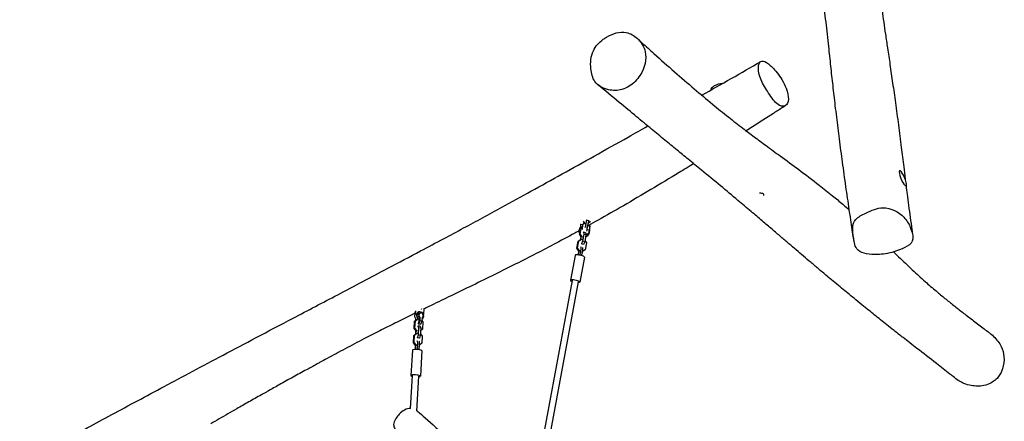
# Model space of a CAD drawing. Units: millimetres. Extents: x -8586 to 8264, y -8324 to 7639.
# Drawn here: x 3934 to 6435, y 3329 to 4348 of the extents above; entities that cross this region are included whole.
import ezdxf

# ---------------------------------------------------------------- set-up
doc = ezdxf.new("R2010")
doc.units = ezdxf.units.MM
doc.header["$LTSCALE"] = 20
doc.layers.add('2d', color=230, linetype='Continuous')

msp = doc.modelspace()

# ---------------------------------------------------------------- linework, layer by layer
at = {"layer": '2d'}
for p, q in [((5359.3, 3828.6), (5364.4, 3827.8)), ((5365.8, 3831.6), (5367.4, 3831.4)), ((5369, 3832.4), (5366.4, 3836.5)), ((5367.1, 3831.5), (5366.8, 3831.9)), ((5367, 3831.4), (5367.2, 3832.4)), ((5368.9, 3832.3), (5369, 3832.4)), ((5369.2, 3832.3), (5369, 3832.4)), ((5373.4, 3839), (5370.1, 3821.3)), ((5373.2, 3840.2), (5373.4, 3839)), ((5379, 3837.6), (5373.4, 3839)), ((5379, 3837.6), (5375.7, 3819.9)), ((5377.6, 3829.8), (5377.6, 3829.7)), ((5383.5, 3834.7), (5377.8, 3831)), ((5378.8, 3839.2), (5379, 3837.6)), ((5383.7, 3835.5), (5383.5, 3834.7)), ((5355.5, 3809.1), (5357.3, 3818.4)), ((5355.9, 3807.6), (5355.5, 3809.1)), ((5357.3, 3806.6), (5355.5, 3809.1)), ((5356.7, 3806.5), (5355.9, 3807.6)), ((5356.1, 3803.1), (5356.8, 3807)), ((5356.1, 3803.1), (5357.9, 3804.1)), ((5360.6, 3795.9), (5356.1, 3803.1)), ((5357.3, 3818.4), (5359.4, 3818.1)), ((5357.9, 3804.1), (5361.2, 3821.8)), ((5362.4, 3796.9), (5357.9, 3804.1)), ((5360.9, 3821.7), (5361.2, 3821.8)), ((5361.2, 3821.8), (5363, 3823)), ((5366.8, 3803.6), (5363.5, 3785.8)), ((5365.7, 3808.1), (5366.1, 3808.3)), ((5371.2, 3807.1), (5366.1, 3808.3)), ((5366.1, 3808.3), (5366.8, 3803.6)), ((5372.5, 3802.2), (5366.8, 3803.6)), ((5372.5, 3802.2), (5369.2, 3784.4)), ((5370.1, 3821.3), (5369.5, 3819.9)), ((5372.1, 3820.8), (5370.1, 3821.3)), ((5371.7, 3806.8), (5372.5, 3802.2)), ((5379.1, 3805.3), (5372.1, 3800.5)), ((5374.9, 3815.6), (5380.8, 3814.7)), ((5375.7, 3819.9), (5375, 3818.1)), ((5375.7, 3819.9), (5375.1, 3820)), ((5377, 3825.8), (5382.9, 3824.9)), ((5377.7, 3803.2), (5377, 3799.3)), ((5379.5, 3803.9), (5377.6, 3802.6)), ((5380.8, 3814.7), (5379.1, 3805.3)), ((5379.5, 3803.9), (5379.1, 3805.3)), ((5381.2, 3813.2), (5379.5, 3803.9)), ((5349.5, 3767.6), (5352.8, 3785.4)), ((5351.3, 3768.6), (5354.6, 3786.4)), ((5352.8, 3785.4), (5359.4, 3789.7)), ((5352.8, 3785.4), (5354.6, 3786.4)), ((5354.6, 3786.4), (5361.3, 3790.7)), ((5358.6, 3789.1), (5360, 3796.9)), ((5359.4, 3789.7), (5361.3, 3790.7)), ((5360.7, 3779.1), (5360.3, 3778.9)), ((5360.6, 3795.9), (5362.4, 3796.9)), ((5361.7, 3795.7), (5360.6, 3795.9)), ((5363.5, 3785.8), (5360.7, 3779.1)), ((5366.3, 3777.7), (5360.7, 3779.1)), ((5361.3, 3790.7), (5362.4, 3790.4)), ((5363.6, 3796.6), (5362.4, 3796.9)), ((5369.2, 3784.4), (5363.5, 3785.8)), ((5366.3, 3777.7), (5365.9, 3777.5)), ((5369.2, 3784.4), (5366.3, 3777.7)), ((5369.8, 3787.8), (5373.7, 3781.6)), ((5373.7, 3781.6), (5370.4, 3763.8)), ((5377, 3799.3), (5371.2, 3795.5)), ((5349.5, 3767.6), (5351.3, 3768.6)), ((5354, 3760.5), (5349.5, 3767.6)), ((5355.9, 3761.5), (5351.3, 3768.6)), ((5354, 3760.5), (5355.9, 3761.5)), ((5355.7, 3760.1), (5354, 3760.5)), ((5357.5, 3761.1), (5355.9, 3761.5)), ((5370.4, 3763.8), (5363.9, 3759.6)), ((5344.8, 3749.7), (5333.1, 3686.5)), ((5368.4, 3745.4), (5356.7, 3682.1)), ((5337, 3685.8), (5228.6, 3099.7)), ((5352.8, 3682.9), (5243, 3090)), ((4938.3, 3600.3), (4938.7, 3606.8)), ((4940.2, 3601.3), (4940.6, 3609.1)), ((4946.4, 3605.6), (4947.9, 3606.1)), ((4947.7, 3606.6), (4947.7, 3606.6)), ((4948.1, 3606.6), (4947.7, 3606.6)), ((4947.7, 3606.6), (4947.9, 3606.1)), ((4948.3, 3604.8), (4949.1, 3602)), ((4950.3, 3602.7), (4951.7, 3603.3)), ((4953.8, 3612.3), (4953.5, 3612.4)), ((4954.3, 3613.8), (4953.8, 3612.3)), ((4953.8, 3612.3), (4953.8, 3612.3)), ((4953.8, 3604.8), (4954.2, 3603.5)), ((4960.5, 3615.2), (4959.6, 3599.9)), ((4936.2, 3564.1), (4937.3, 3582.3)), ((4937.3, 3582.3), (4942.8, 3587)), ((4937.3, 3582.3), (4939.1, 3583.3)), ((4938, 3565.1), (4939.1, 3583.3)), ((4938.3, 3600.3), (4940.2, 3601.3)), ((4938.7, 3599.9), (4938.3, 3600.3)), ((4939.1, 3583.3), (4944.9, 3588.2)), ((4941, 3600.3), (4940.2, 3601.3)), ((4940.4, 3585), (4940.6, 3587.6)), ((4946, 3576.7), (4945.6, 3576.5)), ((4948.1, 3583.6), (4946, 3576.7)), ((4946.5, 3576.7), (4946, 3576.7)), ((4950.2, 3583.4), (4946.8, 3575.4)), ((4948.7, 3593.7), (4948.1, 3583.6)), ((4949.3, 3583.5), (4948.1, 3583.6)), ((4949.9, 3592.6), (4950.7, 3592.9)), ((4950.7, 3592.9), (4950.2, 3583.4)), ((4955.6, 3582.6), (4950.2, 3583.4)), ((4955.6, 3582.6), (4952.3, 3574.6)), ((4956.2, 3592.1), (4955.6, 3582.6)), ((4955.7, 3584.4), (4958.5, 3581)), ((4958.5, 3581), (4957.4, 3562.8)), ((4936.2, 3564.1), (4938, 3565.1)), ((4941.6, 3557.6), (4936.2, 3564.1)), ((4937, 3547), (4943, 3552.2)), ((4943.4, 3558.6), (4938, 3565.1)), ((4940.2, 3550.3), (4940.7, 3558.6)), ((4941.2, 3551.2), (4943, 3552.2)), ((4941.6, 3557.6), (4943.4, 3558.6)), ((4942.7, 3557.4), (4941.6, 3557.6)), ((4943, 3552.2), (4944.2, 3552.1)), ((4944.5, 3558.4), (4943.4, 3558.6)), ((4945.2, 3570.2), (4945.6, 3570.4)), ((4951.3, 3569.7), (4945.6, 3570.4)), ((4945.6, 3570.4), (4947.1, 3565.5)), ((4946.8, 3575.4), (4945.9, 3575.1)), ((4947.1, 3565.5), (4946, 3547.3)), ((4952.3, 3574.6), (4946.8, 3575.4)), ((4952.8, 3564.8), (4947.1, 3565.5)), ((4951.3, 3569.7), (4952.8, 3564.8)), ((4952.3, 3574.6), (4951.6, 3574.4)), ((4952.8, 3564.8), (4951.7, 3546.7)), ((4957.4, 3562.8), (4952.4, 3558.5)), ((4934.1, 3527.8), (4935.2, 3546)), ((4934.1, 3527.8), (4935.9, 3528.8)), ((4939.4, 3521.3), (4934.1, 3527.8)), ((4935.2, 3546), (4941.2, 3551.2)), ((4935.2, 3546), (4937, 3547)), ((4935.9, 3528.8), (4937, 3547)), ((4941.2, 3522.3), (4935.9, 3528.8)), ((4943.9, 3540.5), (4943.5, 3540.3)), ((4946, 3547.3), (4943.9, 3540.5)), ((4949.6, 3539.8), (4943.9, 3540.5)), ((4951.7, 3546.7), (4946, 3547.3)), ((4949.6, 3539.8), (4949.2, 3539.6)), ((4951.7, 3546.7), (4949.6, 3539.8)), ((4955.3, 3526.5), (4949.7, 3521.7)), ((4951.9, 3550.2), (4956.4, 3544.7)), ((4956.4, 3544.7), (4955.3, 3526.5)), ((4931.6, 3509.3), (4927.8, 3444.7)), ((4939.4, 3521.3), (4941.2, 3522.3)), ((4941.1, 3521.1), (4939.4, 3521.3)), ((4942.9, 3522.1), (4941.2, 3522.3)), ((4955.6, 3507.9), (4951.8, 3443.2)), ((4926.9, 3361.4), (4931.8, 3444.4)), ((4942.5, 3354.2), (4947.8, 3443.5))]:
    msp.add_line(p, q, dxfattribs=at)
msp.add_arc((6112.5, 3918.8), 75, 12.4284, 32.1629, dxfattribs=at)
for centre, major_axis, ratio, start_param, end_param in [((5709.6, 4175.5), (-19.9, -6.8), 0.394331, 4.088471, 6.246754), ((6177.4, 3945.4), (-8, 19.4), 0.22476, 5.371004, 7.664728), ((6177.4, 3945.4), (-8, 19.4), 0.22476, 1.381543, 4.053774), ((5804.3, 3897.1), (19.9, 6.8), 0.394331, 0.236708, 0.952555), ((5804.3, 3897.1), (19.9, 6.8), 0.394331, 6.061483, 6.519893), ((5358.4, 3822.7), (-0.94, -5.93), 0.107496, 3.141593, 5.530542), ((5364.3, 3821.7), (-1.57, -9.88), 0.107496, 3.141593, 5.45306), ((5376.1, 3819.9), (-1.57, -9.88), 0.107496, 3.943571, 5.749448), ((5376.1, 3819.9), (-1.57, -9.88), 0.107496, 2.214297, 3.211985), ((5376.1, 3819.9), (-0.94, -5.93), 0.107496, 4.922826, 5.530542), ((5376.1, 3819.9), (-0.94, -5.93), 0.107496, 3.141593, 3.426516), ((5381.9, 3818.9), (-0.94, -5.93), 0.107496, 0.294554, 5.530542), ((5343.5, 3738.3), (6.7, 26.7), 0.262541, 5.262947, 5.468151), ((5356.7, 3761.5), (2.44, 9.7), 0.262541, 1.717073, 2.326558), ((5363.4, 3749.1), (-6.7, -26.7), 0.262541, 4.428879, 4.72974), ((5356.7, 3761.5), (2.44, 9.7), 0.262541, 4.428879, 6.214619), ((5368, 3747.9), (-6.7, -26.7), 0.262541, 4.428879, 4.723913), ((5361.4, 3760.4), (2.44, 9.7), 0.262541, 4.428879, 6.214619), ((5356.6, 3747.5), (-11.8, 2.2), 0.225732, 4.439519, 6.283185), ((5356.6, 3747.5), (-11.8, 2.2), 0.225732, 3.141593, 4.439519), ((5344.9, 3684.3), (-11.8, 2.2), 0.225732, 4.439519, 7.124254), ((5344.9, 3684.3), (-11.8, 2.2), 0.225732, 2.300524, 4.439519), ((4951.2, 3596.7), (3.39, -9.41), 0.895212, 0.159463, 5.450758), ((4951.2, 3596.7), (2.03, -5.64), 0.895212, 3.373735, 5.158364), ((4953.8, 3597.6), (2.03, -5.64), 0.895212, 0.077259, 5.313247), ((4946.2, 3594.9), (3.39, -9.41), 0.895212, 3.805829, 5.432851), ((4942, 3522.6), (1.18, 9.93), 0.288955, 4.39507, 6.18081), ((4946.8, 3522), (1.18, 9.93), 0.288955, 4.39507, 6.18081), ((4943.6, 3508.6), (-12, 0.7), 0.192368, 4.413504, 6.283185), ((4942, 3522.6), (1.18, 9.93), 0.288955, 1.688096, 2.29275), ((4931, 3498.9), (3.2, 27.3), 0.288955, 5.203868, 5.434342), ((4950.9, 3509.8), (-3.2, -27.3), 0.288955, 4.39507, 4.703406), ((4943.6, 3508.6), (-12, 0.7), 0.192368, 3.141593, 4.413504), ((4955.6, 3509.2), (-3.2, -27.3), 0.288955, 4.39507, 4.69791), ((4939.8, 3443.9), (-12, 0.7), 0.192368, 4.413504, 7.124254), ((4939.8, 3443.9), (-12, 0.7), 0.192368, 2.300524, 4.413504)]:
    msp.add_ellipse(centre, major_axis=major_axis, ratio=ratio, start_param=start_param, end_param=end_param, dxfattribs=at)
for points, knots in [([(6037.5, 4989.6), (6037.8, 4987.4), (6038.1, 4985.1), (6039.3, 4976), (6040.3, 4969.2), (6043.8, 4943.3), (6046.6, 4924.2), (6052.1, 4888.1), (6054.8, 4871.1), (6060.6, 4835.3), (6063.8, 4816.4), (6071.1, 4772.5), (6075.2, 4747.6), (6083.6, 4695.3), (6087.8, 4668), (6094.5, 4621.4), (6097.1, 4602), (6101.4, 4567.8), (6103.2, 4553), (6106.1, 4526.6), (6107.4, 4515), (6109.7, 4493.1), (6110.8, 4482.9), (6113.1, 4462.3), (6114.2, 4452), (6116.6, 4431.2), (6117.9, 4420.7), (6120.9, 4397.3), (6122.6, 4384.5), (6125.8, 4361.4), (6127.3, 4351.3), (6130.2, 4331.2), (6131.6, 4321.1), (6134.9, 4299.5), (6136.6, 4287.8), (6140.4, 4262.1), (6142.6, 4248), (6146.9, 4218.3), (6149.2, 4202.7), (6153.8, 4170.4), (6156.2, 4153.8), (6161, 4118.4), (6163.6, 4099.5), (6168.5, 4061.8), (6170.9, 4042.9), (6175.4, 4007.4), (6177.5, 3990.8), (6180.8, 3964), (6182.1, 3953.8), (6183.4, 3943.4)], [0, 0, 0, 0, 10.000001, 10.000001, 40.000043, 40.000043, 124.062545, 124.062545, 198.603836, 198.603836, 281.045071, 281.045071, 389.518303, 389.518303, 508.143253, 508.143253, 592.629043, 592.629043, 658.208284, 658.208284, 710.439503, 710.439503, 757.556225, 757.556225, 805.876756, 805.876756, 855.659866, 855.659866, 915.361971, 915.361971, 961.176807, 961.176807, 1005.949021, 1005.949021, 1057.244084, 1057.244084, 1118.639551, 1118.639551, 1185.929364, 1185.929364, 1256.911091, 1256.911091, 1336.574774, 1336.574774, 1415.727571, 1415.727571, 1484.013363, 1484.013363, 1525.36213, 1525.36213, 1525.36213, 1525.36213]), ([(6053.6, 3785), (6053.2, 3787.5), (6052.8, 3789.9), (6051.3, 3799.8), (6050.1, 3807.1), (6046.4, 3831.6), (6043.8, 3848.6), (6038.4, 3885.3), (6035.5, 3905), (6029.8, 3945.2), (6027, 3965.7), (6021.5, 4005.8), (6018.9, 4025.5), (6014, 4063.7), (6011.6, 4082.2), (6008.1, 4110.4), (6007, 4120.2), (6003.8, 4147), (6001.8, 4163.9), (5998.1, 4197.2), (5996.3, 4213.6), (5992.7, 4246.6), (5990.9, 4263.2), (5986.9, 4300.4), (5984.6, 4321), (5979.7, 4363), (5977.1, 4384.3), (5971.9, 4422.7), (5969.4, 4439.7), (5964.5, 4472.3), (5962.1, 4487.8), (5956.9, 4519.7), (5954.2, 4536.1), (5948.4, 4570.6), (5945.4, 4588.6), (5938.8, 4628.7), (5935.1, 4650.9), (5926.2, 4706.4), (5921, 4739.9), (5912, 4800.2), (5908.1, 4826.9), (5901.2, 4874.9), (5898.2, 4896.2), (5893.6, 4928.3), (5892, 4939.1), (5890.5, 4949.9)], [0, 0, 0, 0, 10.000006, 10.000006, 40.000108, 40.000108, 109.697372, 109.697372, 190.8049, 190.8049, 275.795652, 275.795652, 357.999722, 357.999722, 436.030389, 436.030389, 477.73369, 477.73369, 549.963428, 549.963428, 621.06412, 621.06412, 693.516306, 693.516306, 783.935109, 783.935109, 878.060048, 878.060048, 954.072065, 954.072065, 1023.802053, 1023.802053, 1098.218906, 1098.218906, 1180.731944, 1180.731944, 1282.442017, 1282.442017, 1435.815185, 1435.815185, 1557.387886, 1557.387886, 1652.593168, 1652.593168, 1699.940643, 1699.940643, 1699.940643, 1699.940643]), ([(5482.1, 4178.9), (5476.3, 4175.2), (5459.3, 4167.4), (5426.6, 4167.9), (5392.2, 4185.6), (5382.7, 4226.3), (5385.3, 4268.1), (5407.9, 4292.4), (5421.6, 4301.7), (5424.3, 4303.3)], [0.082, 0.082, 0.082, 0.082, 0.1261783, 0.2028429, 0.2998202, 0.3781829, 0.4803803, 0.5625979, 0.582, 0.582, 0.582, 0.582]), ([(5424.3, 4303.3), (5440.3, 4313.1), (5471, 4322.1), (5506.5, 4300.3), (5530.8, 4262.8), (5521.8, 4225.2), (5510, 4206.8), (5502.7, 4195.5), (5493, 4185.8), (5482.1, 4178.9)], [0.582, 0.582, 0.582, 0.582, 0.6971229, 0.7741664, 0.8661415, 1, 1, 1, 1.082, 1.082, 1.082, 1.082]), ([(5502.5, 4300.4), (5503.5, 4299.5), (5504.5, 4298.5), (5508.8, 4294.6), (5512.1, 4291.6), (5525.2, 4279.7), (5535.1, 4270.8), (5562.4, 4246.3), (5579.9, 4230.8), (5614.1, 4200.9), (5630.8, 4186.5), (5662.9, 4159.2), (5678.3, 4146.4), (5707.4, 4122.4), (5721.1, 4111.4), (5746.8, 4091), (5758.7, 4081.7), (5780.4, 4065.2), (5790, 4058), (5809.7, 4043.3), (5819.8, 4035.8), (5841.9, 4019.6), (5853.8, 4010.8), (5881.4, 3990.7), (5897.1, 3979.2), (5930.3, 3954.6), (5947.7, 3941.5), (5976.3, 3919.2), (5987.8, 3910.1), (6007.7, 3893.9), (6016.3, 3886.7), (6030.3, 3874.6), (6035.9, 3869.7), (6041.4, 3864.9)], [0.657803, 0.657803, 0.657803, 0.657803, 10, 10, 40.000003, 40.000003, 130.000092, 130.000092, 288.390971, 288.390971, 437.208589, 437.208589, 572.006067, 572.006067, 689.701442, 689.701442, 789.475839, 789.475839, 866.951533, 866.951533, 947.237355, 947.237355, 1040.009024, 1040.009024, 1161.811157, 1161.811157, 1298.472697, 1298.472697, 1391.722559, 1391.722559, 1463.952717, 1463.952717, 1512.907667, 1512.907667, 1512.907667, 1512.907667]), ([(5666.8, 4156), (5691.8, 4170.2), (5716.7, 4184.4), (5766.8, 4213.1), (5791.9, 4227.5), (5816.9, 4241.9)], [3380.448791, 3380.448791, 3380.448791, 3380.448791, 3475.897972, 3475.897972, 3572.687177, 3572.687177, 3572.687177, 3572.687177]), ([(5857.1, 4135.1), (5849.5, 4141.8), (5834, 4164.6), (5811.5, 4201.7), (5808.5, 4235.3), (5816.8, 4244.1), (5823.3, 4242.7), (5828.1, 4241.7), (5834.3, 4237.5), (5840.7, 4231.7)], [0.582, 0.582, 0.582, 0.582, 0.6857708, 0.7797963, 0.8899505, 1, 1, 1, 1.082, 1.082, 1.082, 1.082]), ([(5840.7, 4231.7), (5842.2, 4230.3), (5852.3, 4220.7), (5867.3, 4202.1), (5883.6, 4170.4), (5888.9, 4142.1), (5880.5, 4126.1), (5865.9, 4127.2), (5857.2, 4135), (5857.1, 4135.1)], [0.082, 0.082, 0.082, 0.082, 0.1016759, 0.2098612, 0.2711442, 0.3574691, 0.4608306, 0.5803147, 0.582, 0.582, 0.582, 0.582]), ([(6312.1, 3436.7), (6310.9, 3437.7), (6309.6, 3438.7), (6304.5, 3442.6), (6300.7, 3445.6), (6285.5, 3457.6), (6273.9, 3466.6), (6245.9, 3488.3), (6229.4, 3501.1), (6201.2, 3522.8), (6189.5, 3531.9), (6170.3, 3546.9), (6162.7, 3552.8), (6149, 3563.6), (6142.8, 3568.5), (6131.3, 3577.6), (6126.1, 3581.9), (6115.7, 3590.1), (6110.7, 3594.2), (6100.4, 3602.5), (6095.2, 3606.7), (6084.4, 3615.5), (6078.8, 3620), (6066.6, 3630), (6059.9, 3635.4), (6042.9, 3649.3), (6032.5, 3657.8), (6010.7, 3675.7), (5999.4, 3685.1), (5980.2, 3701.1), (5972.5, 3707.5), (5957.9, 3719.7), (5951.1, 3725.5), (5937.8, 3736.7), (5931.4, 3742.2), (5918.8, 3752.9), (5912.7, 3758.1), (5900.4, 3768.6), (5894.2, 3773.9), (5881.2, 3785.1), (5874.4, 3790.9), (5860.2, 3803.1), (5852.7, 3809.4), (5837, 3822.9), (5828.7, 3829.9), (5811.1, 3845), (5801.7, 3853), (5781.1, 3870.4), (5769.9, 3879.8), (5743.8, 3901.5), (5729, 3913.9), (5697.9, 3939.6), (5681.7, 3952.9), (5654.3, 3975.3), (5643.1, 3984.5), (5622.5, 4001.5), (5613.1, 4009.2), (5593.4, 4025.4), (5583.1, 4033.8), (5561.6, 4051.5), (5550.3, 4060.8), (5526.3, 4080.6), (5513.6, 4091.1), (5486.2, 4113.8), (5471.5, 4125.9), (5438.8, 4153), (5420.9, 4167.9), (5402.9, 4182.8)], [0, 0, 0, 0, 10.000001, 10.000001, 40.000022, 40.000022, 130.000183, 130.000183, 259.134537, 259.134537, 353.837396, 353.837396, 417.78575, 417.78575, 471.948763, 471.948763, 520.151497, 520.151497, 568.102607, 568.102607, 619.203235, 619.203235, 675.793239, 675.793239, 744.259891, 744.259891, 852.048733, 852.048733, 966.477339, 966.477339, 1041.66648, 1041.66648, 1106.388427, 1106.388427, 1165.409151, 1165.409151, 1219.79605, 1219.79605, 1273.7374, 1273.7374, 1331.201289, 1331.201289, 1392.860545, 1392.860545, 1460.034374, 1460.034374, 1535.12156, 1535.12156, 1623.06554, 1623.06554, 1738.751756, 1738.751756, 1866.091612, 1866.091612, 1956.56739, 1956.56739, 2033.921008, 2033.921008, 2119.429823, 2119.429823, 2214.976965, 2214.976965, 2323.574385, 2323.574385, 2450.758689, 2450.758689, 2607.531368, 2607.531368, 2607.531368, 2607.531368]), ([(5879.4, 4129.8), (5876.9, 4128.2), (5874.5, 4126.6), (5864.3, 4120), (5856.6, 4115), (5831, 4098.5), (5813.1, 4087), (5790, 4072.4), (5784.9, 4069.1), (5779.7, 4065.8)], [0.517788, 0.517788, 0.517788, 0.517788, 10.00001, 10.00001, 40.00012, 40.00012, 109.242112, 109.242112, 129.323178, 129.323178, 129.323178, 129.323178]), ([(2911.1, 2662.4), (2913.9, 2663.8), (2916.6, 2665.2), (2927.7, 2670.7), (2936, 2674.8), (2969.1, 2691.4), (2993.9, 2704), (3047.3, 2731.2), (3075.9, 2745.9), (3132.7, 2775.3), (3160.9, 2790.1), (3216.6, 2819.5), (3244.1, 2834.1), (3299.6, 2863.9), (3327.7, 2879.1), (3384.1, 2909.9), (3412.4, 2925.6), (3463.7, 2954), (3486.7, 2966.8), (3531.2, 2991.7), (3552.8, 3003.9), (3597.1, 3028.8), (3619.7, 3041.5), (3668.2, 3068.9), (3694.1, 3083.5), (3752.7, 3116.5), (3785.5, 3134.9), (3859.8, 3176.5), (3901.4, 3199.6), (3974.2, 3239.9), (4005.3, 3257), (4059.6, 3286.7), (4082.7, 3299.3), (4126.6, 3323.2), (4147.4, 3334.4), (4189.7, 3357.3), (4211.4, 3368.9), (4255.7, 3392.7), (4278.5, 3404.9), (4325.3, 3429.9), (4349.4, 3442.7), (4399.2, 3469.2), (4424.9, 3482.8), (4478.6, 3511.3), (4506.6, 3526.1), (4565.9, 3557.4), (4597.3, 3573.9), (4666.4, 3610.2), (4704.1, 3630), (4784.4, 3672.1), (4826.9, 3694.5), (4897.1, 3731.5), (4924.8, 3746.2), (4972, 3771.2), (4991.4, 3781.6), (5027.9, 3801), (5044.8, 3810.1), (5077.7, 3827.8), (5093.7, 3836.4), (5126.1, 3854), (5142.6, 3863), (5183.7, 3885.4), (5208.3, 3898.9), (5259.3, 3927), (5285.7, 3941.6), (5339.3, 3971.3), (5366.3, 3986.5), (5422.3, 4017.8), (5451.1, 4033.9), (5496.4, 4059.4), (5512.9, 4068.8), (5529.4, 4078.1)], [0, 0, 0, 0, 10.000001, 10.000001, 40.000031, 40.000031, 130.000552, 130.000552, 233.849802, 233.849802, 336.582046, 336.582046, 436.910254, 436.910254, 539.541742, 539.541742, 643.900021, 643.900021, 729.043261, 729.043261, 809.605685, 809.605685, 894.34927, 894.34927, 991.572064, 991.572064, 1114.599761, 1114.599761, 1270.532619, 1270.532619, 1386.183308, 1386.183308, 1471.478611, 1471.478611, 1547.679371, 1547.679371, 1626.544426, 1626.544426, 1709.238933, 1709.238933, 1796.379013, 1796.379013, 1889.139573, 1889.139573, 1989.694389, 1989.694389, 2102.27674, 2102.27674, 2237.071725, 2237.071725, 2389.500335, 2389.500335, 2489.571885, 2489.571885, 2560.324942, 2560.324942, 2622.507467, 2622.507467, 2681.203014, 2681.203014, 2742.420316, 2742.420316, 2833.917158, 2833.917158, 2932.837188, 2932.837188, 3034.635097, 3034.635097, 3143.504906, 3143.504906, 3206.07578, 3206.07578, 3206.07578, 3206.07578]), ([(5645.9, 3982.2), (5633.7, 3974.7), (5621.4, 3967.2), (5585.3, 3945.3), (5561.5, 3931), (5514.4, 3903), (5491.2, 3889.3), (5446.3, 3863.4), (5424.7, 3851.1), (5395.1, 3834.4), (5387.1, 3829.9), (5379.1, 3825.5)], [301.901965, 301.901965, 301.901965, 301.901965, 349.275778, 349.275778, 440.748009, 440.748009, 529.596735, 529.596735, 611.154254, 611.154254, 641.197232, 641.197232, 641.197232, 641.197232]), ([(6185.5, 3926.1), (6186.4, 3919), (6187.3, 3912), (6189.4, 3895.5), (6190.6, 3886.1), (6194.5, 3856.2), (6197.3, 3835.8), (6201, 3810.3), (6201.8, 3805), (6202.6, 3799.8)], [1548.411743, 1548.411743, 1548.411743, 1548.411743, 1576.120151, 1576.120151, 1612.80715, 1612.80715, 1693.223448, 1693.223448, 1714.188345, 1714.188345, 1714.188345, 1714.188345]), ([(6052.3, 3794.5), (6052.3, 3794.6), (6050.1, 3811.5), (6045.1, 3837.5), (6087.2, 3859.6), (6133.1, 3878.9), (6167.2, 3859.4), (6179.7, 3846.6), (6187.5, 3838.7), (6192.5, 3830.1), (6196.3, 3820.8)], [0.582, 0.582, 0.582, 0.582, 0.5824301, 0.7103237, 0.7751164, 0.8687211, 1, 1, 1, 1.082, 1.082, 1.082, 1.082]), ([(5367.4, 3831.4), (5367.4, 3831.4), (5367.5, 3831.3), (5367.8, 3831.3), (5367.9, 3831.2), (5368.3, 3831.1), (5368.5, 3831), (5369, 3830.9), (5369.2, 3830.8), (5369.7, 3830.7), (5369.9, 3830.6), (5370.1, 3830.6)], [25.344813, 25.344813, 25.344813, 25.344813, 25.942427, 25.942427, 26.902092, 26.902092, 27.86438, 27.86438, 28.826668, 28.826668, 29.481727, 29.481727, 29.481727, 29.481727]), ([(5356.2, 3812.8), (5352.1, 3810.6), (5348, 3808.3), (5326, 3796.3), (5308, 3786.6), (5273.2, 3768.3), (5256.5, 3759.5), (5222.4, 3742), (5205.1, 3733.3), (5169.9, 3715.6), (5151.9, 3706.6), (5115, 3688.5), (5096.2, 3679.3), (5059.4, 3661.5), (5041.4, 3652.8), (5006.7, 3636), (4990, 3627.9), (4969, 3617.7), (4964.7, 3615.7), (4960.4, 3613.6)], [669.746621, 669.746621, 669.746621, 669.746621, 685.053734, 685.053734, 751.778696, 751.778696, 813.44975, 813.44975, 876.348118, 876.348118, 941.428288, 941.428288, 1009.013835, 1009.013835, 1073.109729, 1073.109729, 1132.263876, 1132.263876, 1147.396174, 1147.396174, 1147.396174, 1147.396174]), ([(6196.3, 3820.8), (6197.5, 3817.8), (6201.6, 3806.3), (6208.6, 3778.2), (6157.6, 3757.9), (6111, 3749), (6056.1, 3756.5), (6053.9, 3782.3), (6052.3, 3794.5)], [0.082, 0.082, 0.082, 0.082, 0.1080518, 0.1806629, 0.2964059, 0.3821934, 0.4897692, 0.582, 0.582, 0.582, 0.582]), ([(6153.9, 3758.5), (6159.6, 3753), (6165.3, 3747.5), (6182.5, 3730.9), (6194.1, 3719.9), (6216.3, 3699.2), (6227, 3689.4), (6246.8, 3672), (6255.9, 3664.2), (6272.4, 3650.3), (6279.7, 3644.3), (6294.5, 3632.4), (6301.8, 3626.5), (6316.9, 3614.6), (6324.6, 3608.6), (6340.5, 3596.3), (6348.7, 3590), (6365.7, 3577), (6374.6, 3570.2), (6387.7, 3560.2), (6391.8, 3557.1), (6396, 3554)], [1869.378122, 1869.378122, 1869.378122, 1869.378122, 1925.786693, 1925.786693, 2040.632737, 2040.632737, 2145.358043, 2145.358043, 2231.723834, 2231.723834, 2298.118694, 2298.118694, 2362.775978, 2362.775978, 2428.271625, 2428.271625, 2495.847038, 2495.847038, 2567.988689, 2567.988689, 2600.883512, 2600.883512, 2600.883512, 2600.883512]), ([(4938.5, 3602.9), (4935.1, 3601.2), (4931.6, 3599.5), (4914.6, 3591.2), (4901, 3584.4), (4874.5, 3571.2), (4861.6, 3564.7), (4835.2, 3551.3), (4821.8, 3544.5), (4792.5, 3529.3), (4776.5, 3520.9), (4745.3, 3504.3), (4730.1, 3496.1), (4708.6, 3484.5), (4702.2, 3481), (4695.9, 3477.6)], [1173.17606, 1173.17606, 1173.17606, 1173.17606, 1185.255104, 1185.255104, 1233.082147, 1233.082147, 1278.427045, 1278.427045, 1325.487747, 1325.487747, 1381.612539, 1381.612539, 1436.02645, 1436.02645, 1458.958775, 1458.958775, 1458.958775, 1458.958775]), ([(6396, 3554), (6397.9, 3552.5), (6399.7, 3551), (6410, 3542.4), (6417.8, 3534), (6429, 3516.2), (6431.9, 3508), (6435.1, 3489.6), (6434.5, 3479.1), (6431.2, 3464.6), (6429.5, 3458.7), (6423, 3444.9), (6418.6, 3439.3), (6411, 3432.1), (6407.8, 3429.7), (6404.5, 3427.7)], [-882.731249, -882.731249, -882.731249, -882.731249, -867.731935, -867.731935, -796.132259, -796.132259, -729.145597, -729.145597, -646.686303, -646.686303, -606.845674, -606.845674, -554.546041, -554.546041, -521.868518, -521.868518, -521.868518, -521.868518]), ([(4695.9, 3477.6), (4693.1, 3476.1), (4690.3, 3474.6), (4679.3, 3468.6), (4671.1, 3464.1), (4651.5, 3453.3), (4640.2, 3447.1), (4617.1, 3434.3), (4605.2, 3427.7), (4583.8, 3415.8), (4574.3, 3410.5), (4564.9, 3405.2)], [0, 0, 0, 0, 10.000035, 10.000035, 40.000806, 40.000806, 81.406414, 81.406414, 125.312199, 125.312199, 160.704164, 160.704164, 160.704164, 160.704164]), ([(6404.5, 3427.7), (6399.3, 3424.5), (6393.6, 3422.1), (6381.9, 3418.9), (6375.8, 3418.1), (6360.8, 3417.6), (6349.3, 3418.7), (6330.9, 3425), (6321.8, 3429), (6312.1, 3436.7)], [-744.735916, -744.735916, -744.735916, -744.735916, -638.727856, -638.727856, -530.666742, -530.666742, -362.717349, -362.717349, -266.905752, -266.905752, -266.905752, -266.905752]), ([(4564.9, 3405.2), (4563.5, 3404.4), (4562.1, 3403.6), (4556.5, 3400.4), (4552.3, 3398.1), (4537.3, 3389.7), (4526.7, 3383.7), (4505.8, 3371.9), (4495.7, 3366.1), (4470.6, 3351.8), (4455.8, 3343.3), (4433.7, 3330.6), (4426.4, 3326.4), (4419.2, 3322.2)], [0, 0, 0, 0, 5.267551, 5.267551, 21.07031, 21.07031, 61.425589, 61.425589, 100.338549, 100.338549, 157.237526, 157.237526, 184.994414, 184.994414, 184.994414, 184.994414]), ([(4927, 3361.4), (4921.9, 3361), (4912.2, 3359), (4898.7, 3348), (4891.8, 3339.3), (4888.9, 3334.5), (4888.5, 3333.7)], [0.2875522, 0.2875522, 0.2875522, 0.2875522, 0.3705303, 0.4455419, 0.5042987, 0.5162798, 0.5162798, 0.5162798, 0.5162798]), ([(4942.6, 3356.1), (4943.6, 3355.3), (4944.5, 3354.5), (4951.5, 3348.3), (4957.6, 3342.9), (4981.9, 3321.3), (5000.2, 3305.1), (5034.7, 3274.5), (5051, 3260), (5078.5, 3235.7), (5089.7, 3225.8), (5110, 3207.7), (5119.2, 3199.6), (5136.4, 3184.3), (5144.5, 3177.1), (5160.5, 3163), (5168.3, 3156), (5183.9, 3142.3), (5191.5, 3135.5), (5206.3, 3122.5), (5213.4, 3116.2), (5223.3, 3107.5), (5226.2, 3105), (5229.1, 3102.5)], [5.533662, 5.533662, 5.533662, 5.533662, 10, 10, 40.000003, 40.000003, 130.000905, 130.000905, 211.294403, 211.294403, 268.111865, 268.111865, 315.427787, 315.427787, 357.85416, 357.85416, 399.714039, 399.714039, 441.352508, 441.352508, 480.50565, 480.50565, 496.866148, 496.866148, 496.866148, 496.866148]), ([(4888.5, 3333.7), (4885.9, 3329.2), (4882.1, 3319.5), (4887.4, 3309.9), (4889.5, 3302.1), (4892.2, 3299.9)], [0.5162798, 0.5162798, 0.5162798, 0.5162798, 0.5833102, 0.6507951, 0.7241849, 0.7241849, 0.7241849, 0.7241849])]:
    msp.add_open_spline(points, degree=3, knots=knots, dxfattribs=at)
msp.add_open_spline([(4946.4, 3605.6), (4946.4, 3605.6), (4946.4, 3605.6), (4946.4, 3605.6)], degree=3, dxfattribs=at)

doc.saveas('drawing.dxf')
